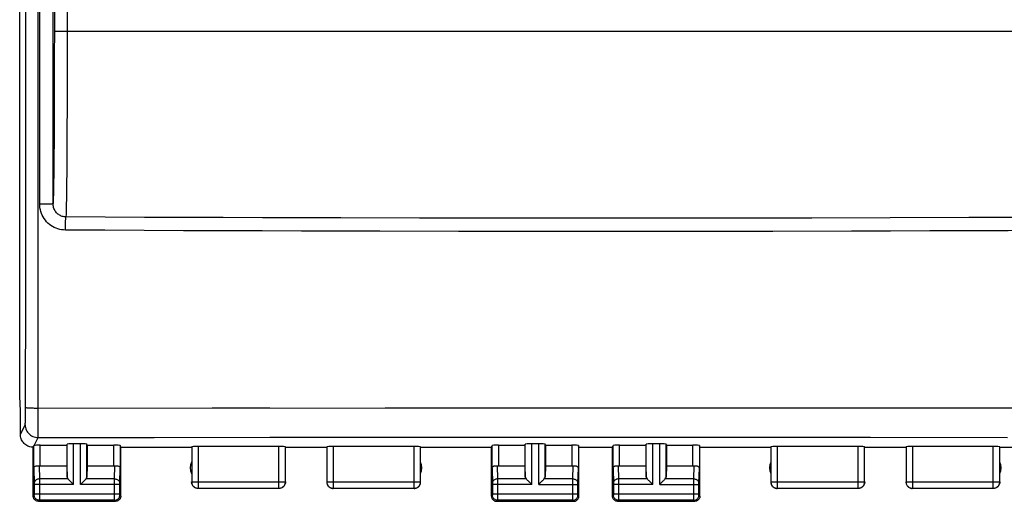
# Model space of a CAD drawing. Units: millimetres. Extents: x 101 to 204, y 86 to 159.
# Drawn here: x 145 to 183, y 86 to 104 of the extents above; entities that cross this region are included whole.
import ezdxf

# ---------------------------------------------------------------- set-up
doc = ezdxf.new("R2010")
doc.units = ezdxf.units.MM
doc.header["$LTSCALE"] = 16.335
doc.layers.add('ASSI', color=7, linetype='CONTINUOUS')
doc.layers.add('RACCORDO', color=7, linetype='CONTINUOUS')

msp = doc.modelspace()

# ---------------------------------------------------------------- linework, layer by layer
at = {"layer": 'ASSI', "color": 7, "linetype": 'CONTINUOUS'}
for p, q in [((145.186, 89.65), (145.186, 130.496)), ((146.532, 116.323), (146.532, 103.823)), ((145.212, 89.073), (145.186, 89.65)), ((145.212, 88.173), (145.212, 89.073)), ((145.712, 85.773), (145.712, 87.673)), ((145.984, 87.752), (147.012, 87.752)), ((147.012, 87.752), (147.025, 87.791)), ((147.012, 87.752), (147.012, 86.95)), ((147.549, 87.804), (147.275, 87.804)), ((147.812, 87.752), (147.799, 87.791)), ((147.812, 87.752), (148.84, 87.752)), ((147.812, 87.752), (147.812, 86.95)), ((149.112, 87.673), (149.09, 87.739)), ((149.112, 87.673), (151.862, 87.673)), ((149.112, 85.773), (149.112, 87.673)), ((151.862, 87.673), (151.867, 87.686)), ((155.258, 87.699), (152.117, 87.699)), ((155.512, 87.673), (155.508, 87.686)), ((155.512, 87.673), (157.112, 87.673)), ((157.112, 87.673), (157.117, 87.686)), ((160.508, 87.699), (157.367, 87.699)), ((160.762, 87.673), (160.758, 87.686)), ((160.762, 87.673), (163.512, 87.673)), ((163.512, 87.673), (163.534, 87.739)), ((163.512, 85.773), (163.512, 87.673)), ((163.784, 87.752), (164.812, 87.752)), ((164.812, 87.752), (164.825, 87.791)), ((164.812, 87.752), (164.812, 86.95)), ((165.349, 87.804), (165.075, 87.804)), ((165.612, 87.752), (165.599, 87.791)), ((165.612, 87.752), (166.64, 87.752)), ((165.612, 87.752), (165.612, 86.95)), ((166.912, 87.673), (166.89, 87.739)), ((166.912, 87.673), (168.212, 87.673)), ((166.912, 85.773), (166.912, 87.673)), ((168.212, 87.673), (168.234, 87.739)), ((168.212, 85.773), (168.212, 87.673)), ((168.484, 87.752), (169.512, 87.752)), ((169.512, 87.752), (169.525, 87.791)), ((169.512, 87.752), (169.512, 86.95)), ((170.049, 87.804), (169.775, 87.804)), ((170.312, 87.752), (170.299, 87.791)), ((170.312, 87.752), (171.34, 87.752)), ((170.312, 87.752), (170.312, 86.95)), ((171.612, 87.673), (171.59, 87.739)), ((171.612, 87.673), (174.362, 87.673)), ((171.612, 85.773), (171.612, 87.673)), ((174.362, 87.673), (174.367, 87.686)), ((177.758, 87.699), (174.617, 87.699)), ((178.012, 87.673), (178.008, 87.686)), ((178.012, 87.673), (179.612, 87.673)), ((179.612, 87.673), (179.617, 87.686)), ((183.008, 87.699), (179.867, 87.699)), ((183.262, 87.673), (183.258, 87.686)), ((183.262, 87.673), (186.012, 87.673)), ((145.984, 86.95), (147.012, 86.95)), ((147.012, 86.95), (147.025, 86.515)), ((147.812, 86.95), (147.799, 86.515)), ((147.812, 86.95), (148.84, 86.95)), ((163.784, 86.95), (164.812, 86.95)), ((164.812, 86.95), (164.825, 86.515)), ((165.612, 86.95), (165.599, 86.515)), ((165.612, 86.95), (166.64, 86.95)), ((168.484, 86.95), (169.512, 86.95)), ((169.512, 86.95), (169.525, 86.515)), ((170.312, 86.95), (170.299, 86.515)), ((170.312, 86.95), (171.34, 86.95)), ((147.139, 86.365), (147.255, 86.249)), ((147.157, 86.347), (147.176, 86.327)), ((147.215, 86.288), (147.235, 86.269)), ((147.255, 86.249), (147.275, 86.229)), ((147.569, 86.249), (147.549, 86.229)), ((147.685, 86.365), (147.569, 86.249)), ((147.609, 86.288), (147.589, 86.269)), ((147.667, 86.347), (147.648, 86.328)), ((164.939, 86.365), (165.055, 86.249)), ((164.957, 86.347), (164.976, 86.327)), ((165.015, 86.288), (165.035, 86.269)), ((165.055, 86.249), (165.075, 86.229)), ((165.369, 86.249), (165.349, 86.229)), ((165.485, 86.365), (165.369, 86.249)), ((165.409, 86.288), (165.389, 86.269)), ((165.467, 86.347), (165.448, 86.328)), ((169.639, 86.365), (169.755, 86.249)), ((169.657, 86.347), (169.676, 86.327)), ((169.715, 86.288), (169.735, 86.269)), ((169.755, 86.249), (169.775, 86.229)), ((170.049, 86.229), (170.069, 86.249)), ((170.069, 86.249), (170.185, 86.365)), ((170.089, 86.269), (170.109, 86.288)), ((170.148, 86.328), (170.167, 86.347)), ((145.912, 85.573), (148.912, 85.573)), ((163.712, 85.573), (166.712, 85.573)), ((168.412, 85.573), (171.412, 85.573))]:
    msp.add_line(p, q, dxfattribs=at)
at = {"layer": 'ASSI', "color": 253, "linetype": 'CONTINUOUS'}
for p, q in [((145.963, 97.123), (145.963, 123.023)), ((147.032, 116.651), (147.032, 103.823)), ((146.483, 97.136), (146.482, 105.76)), ((146.532, 103.823), (146.531, 102.912)), ((188.593, 103.823), (146.532, 103.823)), ((147.032, 103.823), (147.031, 102.82)), ((146.531, 102.912), (146.529, 102.019)), ((147.031, 102.82), (147.029, 101.839)), ((146.529, 102.019), (146.527, 101.156)), ((147.029, 101.839), (147.027, 100.893)), ((146.527, 101.156), (146.523, 100.342)), ((147.027, 100.893), (147.023, 100.003)), ((146.523, 100.342), (146.519, 99.591)), ((147.023, 100.003), (147.018, 99.186)), ((146.519, 99.591), (146.513, 98.915)), ((147.018, 99.186), (147.012, 98.454)), ((146.513, 98.915), (146.507, 98.33)), ((146.507, 98.33), (146.501, 97.858)), ((147.012, 98.454), (147.006, 97.828)), ((146.501, 97.858), (146.494, 97.514)), ((147.006, 97.828), (146.999, 97.336)), ((146.494, 97.514), (146.49, 97.348)), ((146.999, 97.336), (146.995, 97.087)), ((145.963, 97.123), (146.069, 97.123)), ((146.069, 97.123), (146.172, 97.124)), ((146.172, 97.124), (146.266, 97.125)), ((146.995, 97.087), (146.991, 96.896)), ((160.715, 96.57), (157.664, 96.576)), ((163.766, 96.567), (160.715, 96.57)), ((166.815, 96.566), (163.766, 96.567)), ((169.864, 96.566), (166.815, 96.566)), ((172.912, 96.569), (169.864, 96.566)), ((175.96, 96.573), (172.912, 96.569)), ((179.007, 96.579), (175.96, 96.573)), ((182.053, 96.588), (179.007, 96.579)), ((146.963, 96.106), (146.964, 96.202)), ((165.288, 96.052), (162.236, 96.054)), ((168.34, 96.051), (165.288, 96.052)), ((171.392, 96.053), (168.34, 96.051)), ((174.443, 96.057), (171.392, 96.053)), ((177.493, 96.062), (174.443, 96.057)), ((145.416, 89.119), (145.421, 93.85)), ((145.899, 89.195), (159.388, 89.202)), ((152.657, 89.199), (154.9, 89.2)), ((159.388, 89.202), (168.501, 89.203)), ((168.501, 89.203), (175.717, 89.202)), ((175.717, 89.202), (180.855, 89.2)), ((180.855, 89.2), (189.225, 89.195)), ((145.412, 88.809), (145.414, 88.89)), ((145.414, 88.89), (145.415, 88.978)), ((145.415, 88.978), (145.416, 89.119)), ((145.212, 88.173), (145.399, 88.547)), ((145.746, 87.743), (145.899, 88.047)), ((145.899, 88.047), (150.407, 88.055)), ((150.407, 88.055), (154.899, 88.06)), ((154.899, 88.06), (159.387, 88.064)), ((159.387, 88.064), (163.895, 88.067)), ((163.895, 88.067), (168.498, 88.067)), ((168.498, 88.067), (173.248, 88.066)), ((173.248, 88.066), (178.241, 88.062)), ((178.241, 88.062), (183.558, 88.056)), ((145.734, 86.863), (145.734, 87.739)), ((145.984, 86.95), (145.984, 87.752)), ((147.025, 86.515), (147.025, 87.791)), ((147.275, 86.229), (147.275, 87.804)), ((147.549, 86.229), (147.549, 87.804)), ((147.799, 86.515), (147.799, 87.791)), ((148.84, 86.95), (148.84, 87.752)), ((149.09, 87.739), (149.09, 86.863)), ((151.867, 87.686), (151.867, 86.327)), ((152.117, 87.699), (152.117, 86.077)), ((155.258, 86.077), (155.258, 87.699)), ((155.508, 86.327), (155.508, 87.686)), ((157.117, 87.686), (157.117, 86.327)), ((157.367, 87.699), (157.367, 86.077)), ((160.508, 86.077), (160.508, 87.699)), ((160.758, 86.327), (160.758, 87.686)), ((163.534, 86.863), (163.534, 87.739)), ((163.784, 87.752), (163.784, 86.95)), ((164.825, 86.515), (164.825, 87.791)), ((165.075, 86.229), (165.075, 87.804)), ((165.349, 86.229), (165.349, 87.804)), ((165.599, 86.515), (165.599, 87.791)), ((166.64, 87.752), (166.64, 86.95)), ((166.89, 87.739), (166.89, 86.863)), ((168.234, 86.863), (168.234, 87.739)), ((168.484, 86.95), (168.484, 87.752)), ((169.525, 86.515), (169.525, 87.791)), ((169.775, 86.229), (169.775, 87.804)), ((170.049, 86.229), (170.049, 87.804)), ((170.299, 86.515), (170.299, 87.791)), ((171.34, 86.95), (171.34, 87.752)), ((171.59, 87.739), (171.59, 86.863)), ((174.367, 87.686), (174.367, 86.327)), ((174.617, 87.699), (174.617, 86.077)), ((177.758, 86.077), (177.758, 87.699)), ((178.008, 86.327), (178.008, 87.686)), ((179.617, 87.686), (179.617, 86.327)), ((179.867, 87.699), (179.867, 86.077)), ((183.008, 86.077), (183.008, 87.699)), ((183.258, 86.327), (183.258, 87.686)), ((145.734, 86.863), (145.752, 86.27)), ((145.936, 86.953), (145.952, 86.445)), ((148.872, 86.445), (148.888, 86.953)), ((149.072, 86.271), (149.09, 86.863)), ((163.534, 86.863), (163.552, 86.27)), ((163.736, 86.953), (163.752, 86.445)), ((166.672, 86.445), (166.688, 86.953)), ((166.872, 86.271), (166.89, 86.863)), ((168.234, 86.863), (168.252, 86.27)), ((168.436, 86.953), (168.452, 86.445)), ((171.372, 86.445), (171.388, 86.953)), ((171.572, 86.271), (171.59, 86.863)), ((147.059, 86.445), (145.952, 86.445)), ((145.952, 86.445), (145.952, 86.321)), ((148.872, 86.445), (147.765, 86.445)), ((148.872, 86.43), (148.872, 86.445)), ((164.859, 86.445), (163.752, 86.445)), ((163.752, 86.445), (163.752, 86.321)), ((166.672, 86.445), (165.565, 86.445)), ((166.672, 86.43), (166.672, 86.445)), ((169.559, 86.445), (168.452, 86.445)), ((168.452, 86.445), (168.452, 86.321)), ((171.372, 86.445), (170.265, 86.445)), ((171.372, 86.43), (171.372, 86.445)), ((145.752, 86.27), (145.752, 86.266)), ((145.752, 86.266), (145.752, 86.26)), ((145.752, 86.26), (145.752, 86.252)), ((145.752, 86.252), (145.752, 86.24)), ((145.752, 86.24), (145.752, 85.86)), ((147.275, 86.229), (145.752, 86.229)), ((145.952, 86.321), (145.952, 86.229)), ((145.952, 86.229), (145.952, 85.67)), ((149.072, 86.229), (147.549, 86.229)), ((148.872, 86.25), (148.872, 86.43)), ((148.872, 85.862), (148.872, 86.25)), ((149.072, 86.267), (149.072, 86.271)), ((149.072, 86.262), (149.072, 86.267)), ((149.072, 86.255), (149.072, 86.262)), ((149.072, 86.244), (149.072, 86.255)), ((149.072, 86.231), (149.072, 86.244)), ((149.072, 85.85), (149.072, 86.231)), ((151.867, 86.327), (151.862, 86.323)), ((151.867, 86.327), (155.508, 86.327)), ((152.117, 86.077), (152.112, 86.073)), ((152.117, 86.077), (155.258, 86.077)), ((155.262, 86.073), (155.258, 86.077)), ((155.512, 86.323), (155.508, 86.327)), ((157.117, 86.327), (157.112, 86.323)), ((157.117, 86.327), (160.758, 86.327)), ((157.367, 86.077), (157.362, 86.073)), ((157.367, 86.077), (160.508, 86.077)), ((160.512, 86.073), (160.508, 86.077)), ((160.762, 86.323), (160.758, 86.327)), ((163.552, 86.27), (163.552, 86.266)), ((163.552, 86.266), (163.552, 86.26)), ((163.552, 86.26), (163.552, 86.252)), ((163.552, 86.252), (163.552, 86.24)), ((163.552, 86.24), (163.552, 85.86)), ((165.075, 86.229), (163.552, 86.229)), ((163.752, 86.321), (163.752, 86.229)), ((163.752, 86.229), (163.752, 85.67)), ((165.349, 86.229), (166.872, 86.229)), ((166.672, 86.25), (166.672, 86.43)), ((166.672, 85.862), (166.672, 86.25)), ((166.872, 86.267), (166.872, 86.271)), ((166.872, 86.262), (166.872, 86.267)), ((166.872, 86.255), (166.872, 86.262)), ((166.872, 86.244), (166.872, 86.255)), ((166.872, 86.231), (166.872, 86.244)), ((166.872, 85.85), (166.872, 86.231)), ((168.252, 86.27), (168.252, 86.266)), ((168.252, 86.266), (168.252, 86.26)), ((168.252, 86.26), (168.252, 86.252)), ((168.252, 86.252), (168.252, 86.24)), ((168.252, 86.24), (168.252, 85.86)), ((169.775, 86.229), (168.252, 86.229)), ((168.452, 86.321), (168.452, 86.229)), ((168.452, 86.229), (168.452, 85.67)), ((170.049, 86.229), (171.572, 86.229)), ((171.372, 86.25), (171.372, 86.43)), ((171.372, 85.862), (171.372, 86.25)), ((171.572, 86.267), (171.572, 86.271)), ((171.572, 86.262), (171.572, 86.267)), ((171.572, 86.255), (171.572, 86.262)), ((171.572, 86.244), (171.572, 86.255)), ((171.572, 86.231), (171.572, 86.244)), ((171.572, 85.85), (171.572, 86.231)), ((174.367, 86.327), (174.362, 86.323)), ((174.367, 86.327), (178.008, 86.327)), ((174.617, 86.077), (174.612, 86.073)), ((174.617, 86.077), (177.758, 86.077)), ((177.762, 86.073), (177.758, 86.077)), ((178.012, 86.323), (178.008, 86.327)), ((179.617, 86.327), (179.612, 86.323)), ((179.617, 86.327), (183.258, 86.327)), ((179.867, 86.077), (179.862, 86.073)), ((179.867, 86.077), (183.008, 86.077)), ((183.012, 86.073), (183.008, 86.077)), ((183.262, 86.323), (183.258, 86.327)), ((145.751, 85.812), (145.712, 85.773)), ((145.752, 85.862), (149.072, 85.862)), ((145.752, 85.86), (145.752, 85.848)), ((145.752, 85.848), (145.752, 85.837)), ((145.752, 85.837), (145.752, 85.83)), ((145.752, 85.83), (145.752, 85.824)), ((148.872, 85.707), (148.872, 85.862)), ((148.872, 85.635), (148.872, 85.707)), ((149.072, 85.839), (149.072, 85.85)), ((149.072, 85.831), (149.072, 85.839)), ((149.072, 85.825), (149.072, 85.831)), ((149.072, 85.821), (149.072, 85.825)), ((149.072, 85.818), (149.072, 85.821)), ((149.112, 85.773), (149.073, 85.812)), ((163.551, 85.812), (163.512, 85.773)), ((163.552, 85.862), (166.872, 85.862)), ((163.552, 85.86), (163.552, 85.848)), ((163.552, 85.848), (163.552, 85.837)), ((163.552, 85.837), (163.552, 85.83)), ((163.552, 85.83), (163.552, 85.824)), ((166.672, 85.707), (166.672, 85.862)), ((166.672, 85.635), (166.672, 85.707)), ((166.872, 85.839), (166.872, 85.85)), ((166.872, 85.831), (166.872, 85.839)), ((166.872, 85.825), (166.872, 85.831)), ((166.872, 85.821), (166.872, 85.825)), ((166.872, 85.818), (166.872, 85.821)), ((166.912, 85.773), (166.873, 85.812)), ((168.251, 85.812), (168.212, 85.773)), ((168.252, 85.862), (171.572, 85.862)), ((168.252, 85.86), (168.252, 85.848)), ((168.252, 85.848), (168.252, 85.837)), ((168.252, 85.837), (168.252, 85.83)), ((168.252, 85.83), (168.252, 85.824)), ((171.372, 85.707), (171.372, 85.862)), ((171.372, 85.635), (171.372, 85.707)), ((171.572, 85.839), (171.572, 85.85)), ((171.572, 85.831), (171.572, 85.839)), ((171.572, 85.825), (171.572, 85.831)), ((171.572, 85.821), (171.572, 85.825)), ((171.572, 85.818), (171.572, 85.821)), ((171.612, 85.773), (171.573, 85.812)), ((145.951, 85.612), (145.912, 85.573)), ((148.873, 85.612), (145.951, 85.612)), ((145.952, 85.67), (145.952, 85.631)), ((148.873, 85.621), (148.872, 85.635)), ((148.873, 85.616), (148.873, 85.621)), ((148.912, 85.573), (148.873, 85.612)), ((163.751, 85.612), (163.712, 85.573)), ((166.673, 85.612), (163.751, 85.612)), ((163.752, 85.67), (163.752, 85.631)), ((166.673, 85.621), (166.672, 85.635)), ((166.673, 85.616), (166.673, 85.621)), ((166.712, 85.573), (166.673, 85.612)), ((168.451, 85.612), (168.412, 85.573)), ((171.373, 85.612), (168.451, 85.612)), ((168.452, 85.67), (168.452, 85.631)), ((171.373, 85.621), (171.372, 85.635)), ((171.373, 85.616), (171.373, 85.621)), ((171.412, 85.573), (171.373, 85.612))]:
    msp.add_line(p, q, dxfattribs=at)
for points in [[(145.421, 93.85), (145.424, 98.484), (145.427, 103.119), (145.428, 107.755), (145.428, 112.391), (145.427, 117.027), (145.424, 121.662), (145.421, 126.296), (145.416, 130.93)], [(145.904, 98.471), (145.905, 103.112), (145.906, 107.752), (145.906, 112.394), (145.905, 117.034), (145.904, 121.674)], [(145.899, 88.047), (145.899, 88.055), (145.904, 98.471)], [(146.49, 97.348), (146.487, 97.223), (146.485, 97.174), (146.483, 97.136)], [(146.963, 96.106), (146.888, 96.11), (146.814, 96.119), (146.741, 96.133), (146.67, 96.153), (146.599, 96.178), (146.531, 96.208), (146.465, 96.243), (146.402, 96.284), (146.342, 96.329), (146.285, 96.378), (146.232, 96.432), (146.183, 96.489), (146.138, 96.55), (146.098, 96.614), (146.063, 96.681), (146.033, 96.751), (146.008, 96.823), (145.988, 96.896), (145.974, 96.971), (145.966, 97.046), (145.963, 97.123)], [(146.266, 97.125), (146.308, 97.126), (146.347, 97.127), (146.381, 97.128), (146.411, 97.129), (146.436, 97.13), (146.456, 97.132), (146.471, 97.133), (146.48, 97.134), (146.483, 97.136)], [(146.982, 96.615), (146.944, 96.616), (146.908, 96.621), (146.871, 96.628), (146.835, 96.639), (146.8, 96.651), (146.766, 96.667), (146.733, 96.685), (146.702, 96.706), (146.672, 96.729), (146.643, 96.754), (146.617, 96.782), (146.592, 96.811), (146.57, 96.842), (146.55, 96.875), (146.533, 96.909), (146.518, 96.945), (146.505, 96.982), (146.496, 97.02), (146.489, 97.058), (146.484, 97.097), (146.483, 97.136)], [(146.991, 96.896), (146.987, 96.754), (146.985, 96.698), (146.983, 96.652), (146.982, 96.615)], [(146.964, 96.202), (146.965, 96.295), (146.966, 96.339), (146.967, 96.381), (146.968, 96.421), (146.97, 96.458), (146.971, 96.492), (146.973, 96.522), (146.974, 96.549), (146.976, 96.572), (146.978, 96.59), (146.98, 96.605), (146.982, 96.615)], [(157.664, 96.576), (154.613, 96.583), (153.087, 96.588), (151.561, 96.593), (150.035, 96.599), (148.508, 96.606), (146.982, 96.615)], [(188.143, 96.615), (186.621, 96.606), (185.098, 96.599), (183.576, 96.593), (182.053, 96.588)], [(162.236, 96.054), (159.182, 96.059), (157.655, 96.062), (156.128, 96.066), (154.601, 96.071), (153.074, 96.076), (151.546, 96.082), (150.018, 96.089), (148.491, 96.097), (146.963, 96.106)], [(188.161, 96.106), (186.638, 96.097), (185.114, 96.089), (183.59, 96.082), (182.066, 96.076), (180.542, 96.071), (179.017, 96.066), (177.493, 96.062)], [(145.416, 89.216), (145.42, 89.214), (145.429, 89.212), (145.443, 89.21), (145.461, 89.208), (145.485, 89.206), (145.512, 89.204), (145.544, 89.202), (145.579, 89.201), (145.618, 89.2), (145.66, 89.198), (145.704, 89.197), (145.751, 89.196), (145.799, 89.196), (145.899, 89.195)], [(145.399, 88.547), (145.4, 88.551), (145.401, 88.559), (145.403, 88.57), (145.404, 88.584), (145.405, 88.602), (145.406, 88.623), (145.407, 88.647), (145.409, 88.674), (145.41, 88.704), (145.41, 88.736), (145.412, 88.809)], [(145.399, 88.547), (145.402, 88.495), (145.41, 88.443), (145.424, 88.393), (145.442, 88.344), (145.466, 88.297), (145.495, 88.254), (145.528, 88.213), (145.564, 88.176), (145.605, 88.143), (145.649, 88.115), (145.696, 88.091), (145.744, 88.072), (145.795, 88.058), (145.847, 88.05), (145.899, 88.047)], [(145.952, 86.445), (145.926, 86.443), (145.9, 86.439), (145.876, 86.432), (145.852, 86.421), (145.831, 86.409), (145.811, 86.394), (145.794, 86.377), (145.779, 86.358), (145.768, 86.338), (145.759, 86.317), (145.754, 86.294), (145.752, 86.272)], [(148.872, 86.445), (148.898, 86.443), (148.924, 86.439), (148.948, 86.432), (148.972, 86.421), (148.994, 86.409), (149.013, 86.394), (149.03, 86.377), (149.045, 86.358), (149.057, 86.338), (149.065, 86.317), (149.07, 86.294), (149.072, 86.272)], [(163.752, 86.445), (163.726, 86.443), (163.7, 86.439), (163.676, 86.432), (163.652, 86.421), (163.631, 86.409), (163.611, 86.394), (163.594, 86.377), (163.579, 86.358), (163.568, 86.338), (163.559, 86.317), (163.554, 86.294), (163.552, 86.272)], [(166.672, 86.445), (166.698, 86.443), (166.724, 86.439), (166.748, 86.432), (166.772, 86.421), (166.794, 86.409), (166.813, 86.394), (166.83, 86.377), (166.845, 86.358), (166.857, 86.338), (166.865, 86.317), (166.87, 86.294), (166.872, 86.272)], [(168.452, 86.445), (168.426, 86.443), (168.4, 86.439), (168.376, 86.432), (168.352, 86.421), (168.331, 86.409), (168.311, 86.394), (168.294, 86.377), (168.279, 86.358), (168.268, 86.338), (168.259, 86.317), (168.254, 86.294), (168.252, 86.272)], [(171.372, 86.445), (171.398, 86.443), (171.424, 86.439), (171.448, 86.432), (171.472, 86.421), (171.494, 86.409), (171.513, 86.394), (171.53, 86.377), (171.545, 86.358), (171.557, 86.338), (171.565, 86.317), (171.57, 86.294), (171.572, 86.272)], [(151.867, 86.327), (151.868, 86.301), (151.872, 86.275), (151.879, 86.25), (151.888, 86.226), (151.9, 86.202), (151.914, 86.18), (151.931, 86.16), (151.949, 86.142), (151.97, 86.125), (151.992, 86.111), (152.015, 86.099), (152.039, 86.09), (152.065, 86.083), (152.09, 86.079), (152.117, 86.077)], [(155.258, 86.077), (155.284, 86.079), (155.31, 86.083), (155.335, 86.09), (155.359, 86.099), (155.383, 86.111), (155.405, 86.125), (155.425, 86.142), (155.443, 86.16), (155.46, 86.18), (155.474, 86.202), (155.486, 86.226), (155.495, 86.25), (155.502, 86.275), (155.506, 86.301), (155.508, 86.327)], [(157.117, 86.327), (157.118, 86.301), (157.122, 86.275), (157.129, 86.25), (157.138, 86.226), (157.15, 86.202), (157.164, 86.18), (157.181, 86.16), (157.199, 86.142), (157.22, 86.125), (157.242, 86.111), (157.265, 86.099), (157.289, 86.09), (157.315, 86.083), (157.34, 86.079), (157.367, 86.077)], [(160.508, 86.077), (160.534, 86.079), (160.56, 86.083), (160.585, 86.09), (160.609, 86.099), (160.633, 86.111), (160.655, 86.125), (160.675, 86.142), (160.693, 86.16), (160.71, 86.18), (160.724, 86.202), (160.736, 86.226), (160.745, 86.25), (160.752, 86.275), (160.756, 86.301), (160.758, 86.327)], [(174.367, 86.327), (174.368, 86.301), (174.372, 86.275), (174.379, 86.25), (174.388, 86.226), (174.4, 86.202), (174.414, 86.18), (174.431, 86.16), (174.449, 86.142), (174.47, 86.125), (174.492, 86.111), (174.515, 86.099), (174.539, 86.09), (174.565, 86.083), (174.59, 86.079), (174.617, 86.077)], [(177.758, 86.077), (177.784, 86.079), (177.81, 86.083), (177.835, 86.09), (177.859, 86.099), (177.883, 86.111), (177.905, 86.125), (177.925, 86.142), (177.943, 86.16), (177.96, 86.18), (177.974, 86.202), (177.986, 86.226), (177.995, 86.25), (178.002, 86.275), (178.006, 86.301), (178.008, 86.327)], [(179.617, 86.327), (179.618, 86.301), (179.622, 86.275), (179.629, 86.25), (179.638, 86.226), (179.65, 86.202), (179.664, 86.18), (179.681, 86.16), (179.699, 86.142), (179.72, 86.125), (179.742, 86.111), (179.765, 86.099), (179.789, 86.09), (179.815, 86.083), (179.84, 86.079), (179.867, 86.077)], [(183.008, 86.077), (183.034, 86.079), (183.06, 86.083), (183.085, 86.09), (183.109, 86.099), (183.133, 86.111), (183.155, 86.125), (183.175, 86.142), (183.193, 86.16), (183.21, 86.18), (183.224, 86.202), (183.236, 86.226), (183.245, 86.25), (183.252, 86.275), (183.256, 86.301), (183.258, 86.327)], [(145.752, 85.824), (145.752, 85.82), (145.752, 85.819), (145.752, 85.817), (145.752, 85.816), (145.752, 85.815), (145.752, 85.814), (145.752, 85.813), (145.752, 85.813), (145.752, 85.812), (145.751, 85.812)], [(145.951, 85.612), (145.925, 85.614), (145.9, 85.619), (145.875, 85.628), (145.851, 85.639), (145.83, 85.654), (145.81, 85.671), (145.793, 85.691), (145.778, 85.712), (145.767, 85.736), (145.758, 85.761), (145.753, 85.786), (145.751, 85.812)], [(148.873, 85.612), (148.899, 85.614), (148.925, 85.619), (148.949, 85.628), (148.973, 85.639), (148.995, 85.654), (149.014, 85.671), (149.031, 85.691), (149.046, 85.712), (149.058, 85.736), (149.066, 85.761), (149.071, 85.786), (149.073, 85.812)], [(149.073, 85.812), (149.073, 85.812), (149.073, 85.813), (149.073, 85.813), (149.073, 85.813), (149.073, 85.814), (149.073, 85.815), (149.072, 85.816), (149.072, 85.817), (149.072, 85.818)], [(163.552, 85.824), (163.552, 85.82), (163.552, 85.819), (163.552, 85.817), (163.552, 85.816), (163.552, 85.815), (163.552, 85.814), (163.552, 85.813), (163.552, 85.813), (163.552, 85.812), (163.551, 85.812)], [(163.751, 85.612), (163.725, 85.614), (163.7, 85.619), (163.675, 85.628), (163.651, 85.639), (163.63, 85.654), (163.61, 85.671), (163.593, 85.691), (163.578, 85.712), (163.567, 85.736), (163.558, 85.761), (163.553, 85.786), (163.551, 85.812)], [(166.673, 85.612), (166.699, 85.614), (166.725, 85.619), (166.749, 85.628), (166.773, 85.639), (166.795, 85.654), (166.814, 85.671), (166.831, 85.691), (166.846, 85.712), (166.858, 85.736), (166.866, 85.761), (166.871, 85.786), (166.873, 85.812)], [(166.873, 85.812), (166.873, 85.812), (166.873, 85.813), (166.873, 85.813), (166.873, 85.813), (166.873, 85.814), (166.873, 85.815), (166.872, 85.816), (166.872, 85.817), (166.872, 85.818)], [(168.252, 85.824), (168.252, 85.82), (168.252, 85.819), (168.252, 85.817), (168.252, 85.816), (168.252, 85.815), (168.252, 85.814), (168.252, 85.813), (168.252, 85.813), (168.252, 85.812), (168.251, 85.812)], [(168.451, 85.612), (168.425, 85.614), (168.4, 85.619), (168.375, 85.628), (168.351, 85.639), (168.33, 85.654), (168.31, 85.671), (168.293, 85.691), (168.278, 85.712), (168.267, 85.736), (168.258, 85.761), (168.253, 85.786), (168.251, 85.812)], [(171.373, 85.612), (171.399, 85.614), (171.425, 85.619), (171.449, 85.628), (171.473, 85.639), (171.495, 85.654), (171.514, 85.671), (171.531, 85.691), (171.546, 85.712), (171.558, 85.736), (171.566, 85.761), (171.571, 85.786), (171.573, 85.812)], [(171.573, 85.812), (171.573, 85.812), (171.573, 85.813), (171.573, 85.813), (171.573, 85.813), (171.573, 85.814), (171.573, 85.815), (171.572, 85.816), (171.572, 85.817), (171.572, 85.818)], [(145.952, 85.631), (145.952, 85.621), (145.952, 85.617), (145.952, 85.615), (145.951, 85.613), (145.951, 85.612)], [(148.873, 85.612), (148.873, 85.613), (148.873, 85.614), (148.873, 85.616)], [(163.752, 85.631), (163.752, 85.621), (163.752, 85.617), (163.752, 85.615), (163.751, 85.613), (163.751, 85.612)], [(166.673, 85.612), (166.673, 85.613), (166.673, 85.614), (166.673, 85.616)], [(168.452, 85.631), (168.452, 85.621), (168.452, 85.617), (168.452, 85.615), (168.451, 85.613), (168.451, 85.612)], [(171.373, 85.612), (171.373, 85.613), (171.373, 85.614), (171.373, 85.616)]]:
    msp.add_lwpolyline(points, dxfattribs=at)
at = {"layer": 'ASSI', "color": 7, "linetype": 'CONTINUOUS'}
for points in [[(145.712, 87.673), (145.669, 87.675), (145.626, 87.68), (145.583, 87.69), (145.541, 87.703), (145.5, 87.72), (145.461, 87.74), (145.425, 87.764), (145.39, 87.79), (145.359, 87.819), (145.329, 87.851), (145.303, 87.886), (145.279, 87.922), (145.259, 87.961), (145.242, 88.002), (145.229, 88.044), (145.22, 88.087), (145.214, 88.13), (145.212, 88.173)], [(145.734, 87.739), (145.735, 87.739), (145.736, 87.74), (145.737, 87.741), (145.74, 87.741), (145.743, 87.742), (145.746, 87.743)], [(145.734, 86.863), (145.736, 86.874), (145.74, 86.885), (145.746, 86.896), (145.754, 86.906), (145.765, 86.915), (145.777, 86.924), (145.791, 86.931), (145.806, 86.938), (145.822, 86.944), (145.84, 86.948), (145.859, 86.952), (145.878, 86.954), (145.898, 86.955), (145.917, 86.954), (145.936, 86.953)], [(148.888, 86.953), (148.907, 86.954), (148.927, 86.955), (148.946, 86.954), (148.965, 86.952), (148.984, 86.948), (149.002, 86.944), (149.018, 86.938), (149.034, 86.931), (149.047, 86.924), (149.059, 86.915), (149.07, 86.906), (149.078, 86.896), (149.085, 86.885), (149.089, 86.874), (149.09, 86.863)], [(163.534, 86.863), (163.536, 86.874), (163.54, 86.885), (163.546, 86.896), (163.554, 86.906), (163.565, 86.915), (163.577, 86.924), (163.591, 86.931), (163.606, 86.938), (163.622, 86.944), (163.64, 86.948), (163.659, 86.952), (163.678, 86.954), (163.698, 86.955), (163.717, 86.954), (163.736, 86.953)], [(166.688, 86.953), (166.707, 86.954), (166.727, 86.955), (166.746, 86.954), (166.765, 86.952), (166.784, 86.948), (166.802, 86.944), (166.818, 86.938), (166.834, 86.931), (166.847, 86.924), (166.859, 86.915), (166.87, 86.906), (166.878, 86.896), (166.885, 86.885), (166.889, 86.874), (166.89, 86.863)], [(168.234, 86.863), (168.236, 86.874), (168.24, 86.885), (168.246, 86.896), (168.254, 86.906), (168.265, 86.915), (168.277, 86.924), (168.291, 86.931), (168.306, 86.938), (168.322, 86.944), (168.34, 86.948), (168.359, 86.952), (168.378, 86.954), (168.398, 86.955), (168.417, 86.954), (168.436, 86.953)], [(171.388, 86.953), (171.407, 86.954), (171.427, 86.955), (171.446, 86.954), (171.465, 86.952), (171.484, 86.948), (171.502, 86.944), (171.518, 86.938), (171.534, 86.931), (171.547, 86.924), (171.559, 86.915), (171.57, 86.906), (171.578, 86.896), (171.585, 86.885), (171.589, 86.874), (171.59, 86.863)], [(147.059, 86.445), (147.073, 86.432), (147.088, 86.416), (147.104, 86.4), (147.121, 86.383), (147.139, 86.365)], [(147.765, 86.445), (147.752, 86.431), (147.737, 86.416), (147.72, 86.4), (147.703, 86.383), (147.685, 86.365)], [(164.859, 86.445), (164.873, 86.432), (164.888, 86.416), (164.904, 86.4), (164.921, 86.383), (164.939, 86.365)], [(165.565, 86.445), (165.552, 86.431), (165.537, 86.416), (165.52, 86.4), (165.503, 86.383), (165.485, 86.365)], [(169.559, 86.445), (169.573, 86.432), (169.588, 86.416), (169.604, 86.4), (169.621, 86.383), (169.639, 86.365)], [(170.185, 86.365), (170.203, 86.383), (170.22, 86.4), (170.237, 86.416), (170.252, 86.431), (170.265, 86.445)], [(152.112, 86.073), (152.086, 86.074), (152.06, 86.078), (152.035, 86.085), (152.01, 86.095), (151.987, 86.107), (151.965, 86.121), (151.945, 86.137), (151.926, 86.156), (151.91, 86.176), (151.896, 86.198), (151.884, 86.221), (151.874, 86.246), (151.868, 86.271), (151.863, 86.297), (151.862, 86.323)], [(155.512, 86.323), (155.511, 86.297), (155.507, 86.271), (155.5, 86.246), (155.491, 86.221), (155.478, 86.198), (155.464, 86.176), (155.448, 86.156), (155.43, 86.137), (155.409, 86.121), (155.387, 86.107), (155.364, 86.095), (155.339, 86.085), (155.314, 86.078), (155.288, 86.074), (155.262, 86.073)], [(157.112, 86.323), (157.113, 86.297), (157.118, 86.271), (157.124, 86.246), (157.134, 86.221), (157.146, 86.198), (157.16, 86.176), (157.176, 86.156), (157.195, 86.137), (157.215, 86.121), (157.237, 86.107), (157.26, 86.095), (157.285, 86.085), (157.31, 86.078), (157.336, 86.074), (157.362, 86.073)], [(160.512, 86.073), (160.538, 86.074), (160.564, 86.078), (160.589, 86.085), (160.614, 86.095), (160.637, 86.107), (160.659, 86.121), (160.68, 86.137), (160.698, 86.156), (160.714, 86.176), (160.728, 86.198), (160.741, 86.221), (160.75, 86.246), (160.757, 86.271), (160.761, 86.297), (160.762, 86.323)], [(174.362, 86.323), (174.363, 86.297), (174.368, 86.271), (174.374, 86.246), (174.384, 86.221), (174.396, 86.198), (174.41, 86.176), (174.426, 86.156), (174.445, 86.137), (174.465, 86.121), (174.487, 86.107), (174.51, 86.095), (174.535, 86.085), (174.56, 86.078), (174.586, 86.074), (174.612, 86.073)], [(178.012, 86.323), (178.011, 86.297), (178.007, 86.271), (178, 86.246), (177.991, 86.221), (177.978, 86.198), (177.964, 86.176), (177.948, 86.156), (177.93, 86.137), (177.909, 86.121), (177.887, 86.107), (177.864, 86.095), (177.839, 86.085), (177.814, 86.078), (177.788, 86.074), (177.762, 86.073)], [(179.612, 86.323), (179.613, 86.297), (179.618, 86.271), (179.624, 86.246), (179.634, 86.221), (179.646, 86.198), (179.66, 86.176), (179.676, 86.156), (179.695, 86.137), (179.715, 86.121), (179.737, 86.107), (179.76, 86.095), (179.785, 86.085), (179.81, 86.078), (179.836, 86.074), (179.862, 86.073)], [(183.262, 86.323), (183.261, 86.297), (183.257, 86.271), (183.25, 86.246), (183.241, 86.221), (183.228, 86.198), (183.214, 86.176), (183.198, 86.156), (183.18, 86.137), (183.159, 86.121), (183.137, 86.107), (183.114, 86.095), (183.089, 86.085), (183.064, 86.078), (183.038, 86.074), (183.012, 86.073)], [(145.912, 85.573), (145.891, 85.574), (145.871, 85.577), (145.85, 85.583), (145.831, 85.59), (145.812, 85.6), (145.794, 85.611), (145.778, 85.624), (145.764, 85.639), (145.751, 85.655), (145.739, 85.673), (145.729, 85.692), (145.722, 85.711), (145.716, 85.732), (145.713, 85.752), (145.712, 85.773)], [(149.112, 85.773), (149.111, 85.752), (149.108, 85.732), (149.102, 85.711), (149.095, 85.692), (149.085, 85.673), (149.074, 85.655), (149.061, 85.639), (149.046, 85.624), (149.03, 85.611), (149.012, 85.6), (148.993, 85.59), (148.974, 85.583), (148.954, 85.577), (148.933, 85.574), (148.912, 85.573)], [(163.512, 85.773), (163.513, 85.752), (163.516, 85.732), (163.522, 85.711), (163.529, 85.692), (163.539, 85.673), (163.551, 85.655), (163.564, 85.639), (163.578, 85.624), (163.594, 85.611), (163.612, 85.6), (163.631, 85.59), (163.65, 85.583), (163.671, 85.577), (163.691, 85.574), (163.712, 85.573)], [(166.712, 85.573), (166.733, 85.574), (166.754, 85.577), (166.774, 85.583), (166.793, 85.59), (166.812, 85.6), (166.83, 85.611), (166.846, 85.624), (166.861, 85.639), (166.874, 85.655), (166.885, 85.673), (166.895, 85.692), (166.902, 85.711), (166.908, 85.732), (166.911, 85.752), (166.912, 85.773)], [(168.412, 85.573), (168.391, 85.574), (168.371, 85.577), (168.35, 85.583), (168.331, 85.59), (168.312, 85.6), (168.294, 85.611), (168.278, 85.624), (168.264, 85.639), (168.251, 85.655), (168.239, 85.673), (168.229, 85.692), (168.222, 85.711), (168.216, 85.732), (168.213, 85.752), (168.212, 85.773)], [(171.612, 85.773), (171.611, 85.752), (171.608, 85.732), (171.602, 85.711), (171.595, 85.692), (171.585, 85.673), (171.574, 85.655), (171.561, 85.639), (171.546, 85.624), (171.53, 85.611), (171.512, 85.6), (171.493, 85.59), (171.474, 85.583), (171.454, 85.577), (171.433, 85.574), (171.412, 85.573)]]:
    msp.add_lwpolyline(points, dxfattribs=at)
for centre, start, end in [((152.312, 86.873), 154.1581, 205.8419), ((160.312, 86.873), 334.1581, 25.8419), ((174.812, 86.873), 154.1581, 205.8419), ((182.812, 86.873), 334.1581, 25.8419)]:
    msp.add_arc(centre, 0.5, start, end, dxfattribs=at)
for centre, major_axis, ratio, start_param, end_param in [((145.712, 88.173), (0.989, 3.043), 0.048913, -1.719842, -1.697944), ((145.984, 87.738), (0.25, 0), 0.052408, 1.570796, 2.825346), ((147.275, 87.791), (0.25, 0), 0.052408, 1.570796, 3.124139), ((147.549, 87.791), (0.25, 0), 0.052408, 0.017453, 1.570796), ((148.84, 87.738), (0.25, 0), 0.052408, 0.017453, 1.570796), ((152.117, 87.686), (0.25, 0), 0.052408, 1.570796, 3.124139), ((155.258, 87.686), (0.25, 0), 0.052408, 0.017453, 1.570796), ((157.367, 87.686), (0.25, 0), 0.052408, 1.570796, 3.124139), ((160.508, 87.686), (0.25, 0), 0.052408, 0.017453, 1.570796), ((163.784, 87.738), (0.25, 0), 0.052408, 1.570796, 3.124139), ((165.075, 87.791), (0.25, 0), 0.052408, 1.570796, 3.124139), ((165.349, 87.791), (0.25, 0), 0.052408, 0.017453, 1.570796), ((166.64, 87.738), (0.25, 0), 0.052408, 0.017453, 1.570796), ((168.484, 87.738), (0.25, 0), 0.052408, 1.570796, 3.124139), ((169.775, 87.791), (0.25, 0), 0.052408, 1.570796, 3.124139), ((170.049, 87.791), (0.25, 0), 0.052408, 0.017453, 1.570796), ((171.34, 87.738), (0.25, 0), 0.052408, 0.017453, 1.570796), ((174.617, 87.686), (0.25, 0), 0.052408, 1.570796, 3.124139), ((177.758, 87.686), (0.25, 0), 0.052408, 0.017453, 1.570796), ((179.867, 87.686), (0.25, 0), 0.052408, 1.570796, 3.124139), ((183.008, 87.686), (0.25, 0), 0.052408, 0.017453, 1.570796), ((145.984, 87.095), (0.25, 0), 0.57735, -1.761831, -1.570796), ((148.84, 87.095), (0.25, 0), 0.57735, -1.570796, -1.379762), ((163.784, 87.095), (0.25, 0), 0.57735, -1.761831, -1.570796), ((166.64, 87.095), (0.25, 0), 0.57735, -1.570796, -1.379762), ((168.484, 87.095), (0.25, 0), 0.57735, -1.761831, -1.570796), ((171.34, 87.095), (0.25, 0), 0.57735, -1.570796, -1.379762), ((147.275, 86.517), (0.25, 0), 0.57735, -3.124139, -2.617994), ((147.549, 86.517), (0.25, 0), 0.57735, -0.523599, -0.017453), ((165.075, 86.517), (0.25, 0), 0.57735, -3.124139, -2.617994), ((165.349, 86.517), (0.25, 0), 0.57735, -0.523599, -0.017453), ((169.775, 86.517), (0.25, 0), 0.57735, -3.124139, -2.617994), ((170.049, 86.517), (0.25, 0), 0.57735, -0.523599, -0.017453)]:
    msp.add_ellipse(centre, major_axis=major_axis, ratio=ratio, start_param=start_param, end_param=end_param, dxfattribs=at)
at = {"layer": 'RACCORDO', "color": 253, "linetype": 'CONTINUOUS'}
for p, q in [((145.963, 97.123), (145.963, 123.023)), ((147.032, 116.651), (147.032, 103.823)), ((146.483, 97.136), (146.482, 105.76)), ((146.532, 103.823), (146.531, 102.912)), ((188.593, 103.823), (146.532, 103.823)), ((147.032, 103.823), (147.031, 102.82)), ((146.531, 102.912), (146.529, 102.019)), ((147.031, 102.82), (147.029, 101.839)), ((146.529, 102.019), (146.527, 101.156)), ((147.029, 101.839), (147.027, 100.893)), ((146.527, 101.156), (146.523, 100.342)), ((147.027, 100.893), (147.023, 100.003)), ((146.523, 100.342), (146.519, 99.591)), ((147.023, 100.003), (147.018, 99.186)), ((146.519, 99.591), (146.513, 98.915)), ((147.018, 99.186), (147.012, 98.454)), ((146.513, 98.915), (146.507, 98.33)), ((146.507, 98.33), (146.501, 97.858)), ((147.012, 98.454), (147.006, 97.828)), ((146.501, 97.858), (146.494, 97.514)), ((147.006, 97.828), (146.999, 97.336)), ((146.494, 97.514), (146.49, 97.348)), ((146.999, 97.336), (146.995, 97.087)), ((145.963, 97.123), (146.069, 97.123)), ((146.069, 97.123), (146.172, 97.124)), ((146.172, 97.124), (146.266, 97.125)), ((146.995, 97.087), (146.991, 96.896)), ((160.715, 96.57), (157.664, 96.576)), ((163.766, 96.567), (160.715, 96.57)), ((166.815, 96.566), (163.766, 96.567)), ((169.864, 96.566), (166.815, 96.566)), ((172.912, 96.569), (169.864, 96.566)), ((175.96, 96.573), (172.912, 96.569)), ((179.007, 96.579), (175.96, 96.573)), ((182.053, 96.588), (179.007, 96.579)), ((146.963, 96.106), (146.964, 96.202)), ((165.288, 96.052), (162.236, 96.054)), ((168.34, 96.051), (165.288, 96.052)), ((171.392, 96.053), (168.34, 96.051)), ((174.443, 96.057), (171.392, 96.053)), ((177.493, 96.062), (174.443, 96.057))]:
    msp.add_line(p, q, dxfattribs=at)
at = {"layer": 'RACCORDO', "color": 7, "linetype": 'CONTINUOUS'}
msp.add_line((146.532, 116.323), (146.532, 103.823), dxfattribs=at)
at = {"layer": 'RACCORDO', "color": 253, "linetype": 'CONTINUOUS'}
for points in [[(146.49, 97.348), (146.487, 97.223), (146.485, 97.174), (146.483, 97.136)], [(146.963, 96.106), (146.888, 96.11), (146.814, 96.119), (146.741, 96.133), (146.67, 96.153), (146.599, 96.178), (146.531, 96.208), (146.465, 96.243), (146.402, 96.284), (146.342, 96.329), (146.285, 96.378), (146.232, 96.432), (146.183, 96.489), (146.138, 96.55), (146.098, 96.614), (146.063, 96.681), (146.033, 96.751), (146.008, 96.823), (145.988, 96.896), (145.974, 96.971), (145.966, 97.046), (145.963, 97.123)], [(146.266, 97.125), (146.308, 97.126), (146.347, 97.127), (146.381, 97.128), (146.411, 97.129), (146.436, 97.13), (146.456, 97.132), (146.471, 97.133), (146.48, 97.134), (146.483, 97.136)], [(146.982, 96.615), (146.944, 96.616), (146.908, 96.621), (146.871, 96.628), (146.835, 96.639), (146.8, 96.651), (146.766, 96.667), (146.733, 96.685), (146.702, 96.706), (146.672, 96.729), (146.643, 96.754), (146.617, 96.782), (146.592, 96.811), (146.57, 96.842), (146.55, 96.875), (146.533, 96.909), (146.518, 96.945), (146.505, 96.982), (146.496, 97.02), (146.489, 97.058), (146.484, 97.097), (146.483, 97.136)], [(146.991, 96.896), (146.987, 96.754), (146.985, 96.698), (146.983, 96.652), (146.982, 96.615)], [(146.964, 96.202), (146.965, 96.295), (146.966, 96.339), (146.967, 96.381), (146.968, 96.421), (146.97, 96.458), (146.971, 96.492), (146.973, 96.522), (146.974, 96.549), (146.976, 96.572), (146.978, 96.59), (146.98, 96.605), (146.982, 96.615)], [(157.664, 96.576), (154.613, 96.583), (153.087, 96.588), (151.561, 96.593), (150.035, 96.599), (148.508, 96.606), (146.982, 96.615)], [(188.143, 96.615), (186.621, 96.606), (185.098, 96.599), (183.576, 96.593), (182.053, 96.588)], [(162.236, 96.054), (159.182, 96.059), (157.655, 96.062), (156.128, 96.066), (154.601, 96.071), (153.074, 96.076), (151.546, 96.082), (150.018, 96.089), (148.491, 96.097), (146.963, 96.106)], [(188.161, 96.106), (186.638, 96.097), (185.114, 96.089), (183.59, 96.082), (182.066, 96.076), (180.542, 96.071), (179.017, 96.066), (177.493, 96.062)]]:
    msp.add_lwpolyline(points, dxfattribs=at)

doc.saveas('drawing.dxf')
